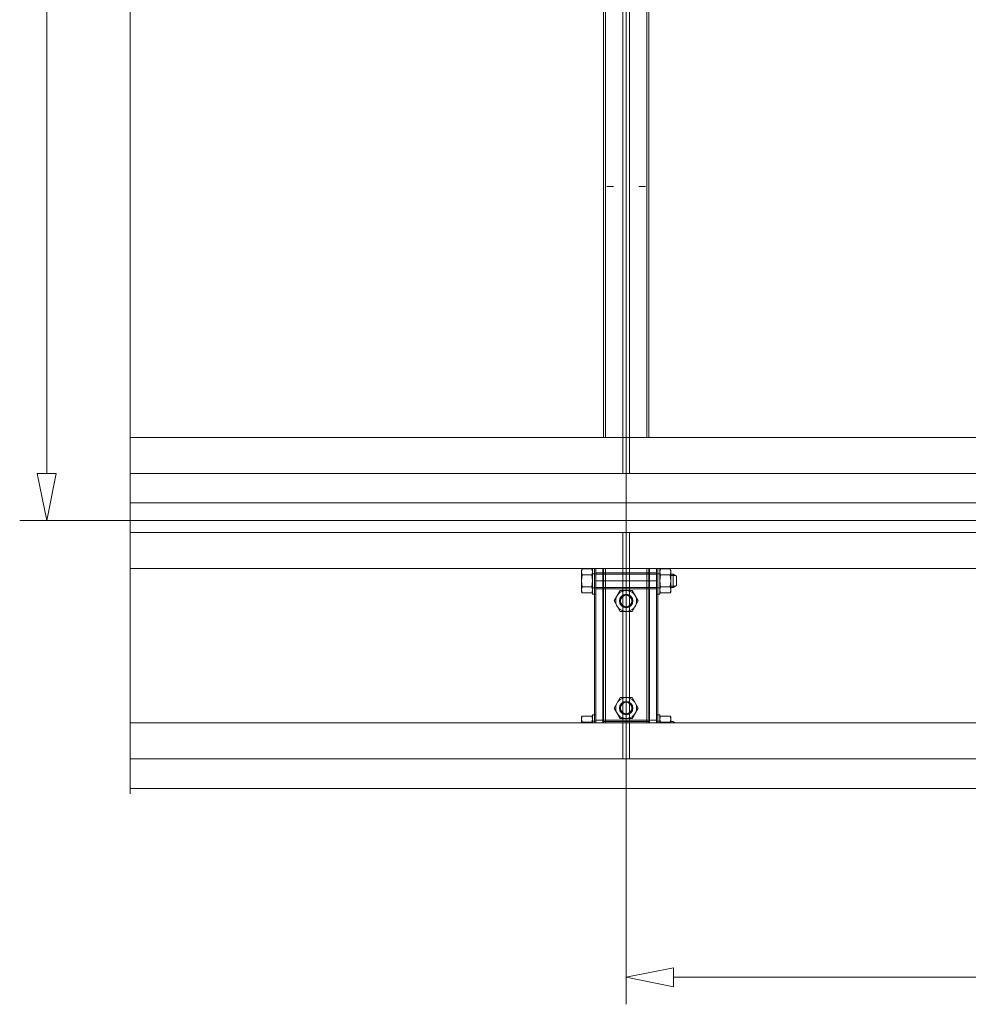
# Model space of a CAD drawing. Units: millimetres. Extents: x -567 to 436, y -209 to 187.
# Drawn here: x -566 to -493, y 35 to 111 of the extents above; entities that cross this region are included whole.
import ezdxf
from ezdxf.lldxf.tags import DXFTag

# ---------------------------------------------------------------- set-up
doc = ezdxf.new("R2010")
doc.units = ezdxf.units.MM
doc.header["$MEASUREMENT"] = 0
doc.layers.add('Warstwa 1', color=7, linetype='Continuous')
tags = doc.linetypes.add('New Line833', pattern=[2, 1, -1]).pattern_tags.tags
tags[6:7] = [DXFTag(74, 4), DXFTag(75, 0), DXFTag(340, '0'), DXFTag(46, 1.0), DXFTag(50, 0.0), DXFTag(44, 0.0), DXFTag(45, 0.0)]
tags[4:5] = [DXFTag(74, 4), DXFTag(75, 0), DXFTag(340, '0'), DXFTag(46, 1.0), DXFTag(50, 0.0), DXFTag(44, 0.0), DXFTag(45, 0.0)]
tags = doc.linetypes.add('New Line835', pattern=[3.8, 2.2, -0.7, 0.2, -0.7]).pattern_tags.tags
tags[10:11] = [DXFTag(74, 4), DXFTag(75, 0), DXFTag(340, '0'), DXFTag(46, 1.0), DXFTag(50, 0.0), DXFTag(44, 0.0), DXFTag(45, 0.0)]
tags[8:9] = [DXFTag(74, 4), DXFTag(75, 0), DXFTag(340, '0'), DXFTag(46, 1.0), DXFTag(50, 0.0), DXFTag(44, 0.0), DXFTag(45, 0.0)]
tags[6:7] = [DXFTag(74, 4), DXFTag(75, 0), DXFTag(340, '0'), DXFTag(46, 1.0), DXFTag(50, 0.0), DXFTag(44, 0.0), DXFTag(45, 0.0)]
tags[4:5] = [DXFTag(74, 4), DXFTag(75, 0), DXFTag(340, '0'), DXFTag(46, 1.0), DXFTag(50, 0.0), DXFTag(44, 0.0), DXFTag(45, 0.0)]
tags = doc.linetypes.add('New Line836', pattern=[2, 1, -1]).pattern_tags.tags
tags[6:7] = [DXFTag(74, 4), DXFTag(75, 0), DXFTag(340, '0'), DXFTag(46, 1.0), DXFTag(50, 0.0), DXFTag(44, 0.0), DXFTag(45, 0.0)]
tags[4:5] = [DXFTag(74, 4), DXFTag(75, 0), DXFTag(340, '0'), DXFTag(46, 1.0), DXFTag(50, 0.0), DXFTag(44, 0.0), DXFTag(45, 0.0)]
tags = doc.linetypes.add('New Line837', pattern=[2, 1, -1]).pattern_tags.tags
tags[6:7] = [DXFTag(74, 4), DXFTag(75, 0), DXFTag(340, '0'), DXFTag(46, 1.0), DXFTag(50, 0.0), DXFTag(44, 0.0), DXFTag(45, 0.0)]
tags[4:5] = [DXFTag(74, 4), DXFTag(75, 0), DXFTag(340, '0'), DXFTag(46, 1.0), DXFTag(50, 0.0), DXFTag(44, 0.0), DXFTag(45, 0.0)]
tags = doc.linetypes.add('New Line866', pattern=[2, 1, -1]).pattern_tags.tags
tags[6:7] = [DXFTag(74, 4), DXFTag(75, 0), DXFTag(340, '0'), DXFTag(46, 1.0), DXFTag(50, 0.0), DXFTag(44, 0.0), DXFTag(45, 0.0)]
tags[4:5] = [DXFTag(74, 4), DXFTag(75, 0), DXFTag(340, '0'), DXFTag(46, 1.0), DXFTag(50, 0.0), DXFTag(44, 0.0), DXFTag(45, 0.0)]
tags = doc.linetypes.add('New Line867', pattern=[2, 1, -1]).pattern_tags.tags
tags[6:7] = [DXFTag(74, 4), DXFTag(75, 0), DXFTag(340, '0'), DXFTag(46, 1.0), DXFTag(50, 0.0), DXFTag(44, 0.0), DXFTag(45, 0.0)]
tags[4:5] = [DXFTag(74, 4), DXFTag(75, 0), DXFTag(340, '0'), DXFTag(46, 1.0), DXFTag(50, 0.0), DXFTag(44, 0.0), DXFTag(45, 0.0)]
tags = doc.linetypes.add('New Line868', pattern=[2, 1, -1]).pattern_tags.tags
tags[6:7] = [DXFTag(74, 4), DXFTag(75, 0), DXFTag(340, '0'), DXFTag(46, 1.0), DXFTag(50, 0.0), DXFTag(44, 0.0), DXFTag(45, 0.0)]
tags[4:5] = [DXFTag(74, 4), DXFTag(75, 0), DXFTag(340, '0'), DXFTag(46, 1.0), DXFTag(50, 0.0), DXFTag(44, 0.0), DXFTag(45, 0.0)]
tags = doc.linetypes.add('New Line869', pattern=[2, 1, -1]).pattern_tags.tags
tags[6:7] = [DXFTag(74, 4), DXFTag(75, 0), DXFTag(340, '0'), DXFTag(46, 1.0), DXFTag(50, 0.0), DXFTag(44, 0.0), DXFTag(45, 0.0)]
tags[4:5] = [DXFTag(74, 4), DXFTag(75, 0), DXFTag(340, '0'), DXFTag(46, 1.0), DXFTag(50, 0.0), DXFTag(44, 0.0), DXFTag(45, 0.0)]
tags = doc.linetypes.add('New Line870', pattern=[2, 1, -1]).pattern_tags.tags
tags[6:7] = [DXFTag(74, 4), DXFTag(75, 0), DXFTag(340, '0'), DXFTag(46, 1.0), DXFTag(50, 0.0), DXFTag(44, 0.0), DXFTag(45, 0.0)]
tags[4:5] = [DXFTag(74, 4), DXFTag(75, 0), DXFTag(340, '0'), DXFTag(46, 1.0), DXFTag(50, 0.0), DXFTag(44, 0.0), DXFTag(45, 0.0)]
tags = doc.linetypes.add('New Line871', pattern=[2, 1, -1]).pattern_tags.tags
tags[6:7] = [DXFTag(74, 4), DXFTag(75, 0), DXFTag(340, '0'), DXFTag(46, 1.0), DXFTag(50, 0.0), DXFTag(44, 0.0), DXFTag(45, 0.0)]
tags[4:5] = [DXFTag(74, 4), DXFTag(75, 0), DXFTag(340, '0'), DXFTag(46, 1.0), DXFTag(50, 0.0), DXFTag(44, 0.0), DXFTag(45, 0.0)]
tags = doc.linetypes.add('New Line872', pattern=[3.8, 2.2, -0.7, 0.2, -0.7]).pattern_tags.tags
tags[10:11] = [DXFTag(74, 4), DXFTag(75, 0), DXFTag(340, '0'), DXFTag(46, 1.0), DXFTag(50, 0.0), DXFTag(44, 0.0), DXFTag(45, 0.0)]
tags[8:9] = [DXFTag(74, 4), DXFTag(75, 0), DXFTag(340, '0'), DXFTag(46, 1.0), DXFTag(50, 0.0), DXFTag(44, 0.0), DXFTag(45, 0.0)]
tags[6:7] = [DXFTag(74, 4), DXFTag(75, 0), DXFTag(340, '0'), DXFTag(46, 1.0), DXFTag(50, 0.0), DXFTag(44, 0.0), DXFTag(45, 0.0)]
tags[4:5] = [DXFTag(74, 4), DXFTag(75, 0), DXFTag(340, '0'), DXFTag(46, 1.0), DXFTag(50, 0.0), DXFTag(44, 0.0), DXFTag(45, 0.0)]
tags = doc.linetypes.add('New Line873', pattern=[2, 1, -1]).pattern_tags.tags
tags[6:7] = [DXFTag(74, 4), DXFTag(75, 0), DXFTag(340, '0'), DXFTag(46, 1.0), DXFTag(50, 0.0), DXFTag(44, 0.0), DXFTag(45, 0.0)]
tags[4:5] = [DXFTag(74, 4), DXFTag(75, 0), DXFTag(340, '0'), DXFTag(46, 1.0), DXFTag(50, 0.0), DXFTag(44, 0.0), DXFTag(45, 0.0)]
tags = doc.linetypes.add('New Line874', pattern=[2, 1, -1]).pattern_tags.tags
tags[6:7] = [DXFTag(74, 4), DXFTag(75, 0), DXFTag(340, '0'), DXFTag(46, 1.0), DXFTag(50, 0.0), DXFTag(44, 0.0), DXFTag(45, 0.0)]
tags[4:5] = [DXFTag(74, 4), DXFTag(75, 0), DXFTag(340, '0'), DXFTag(46, 1.0), DXFTag(50, 0.0), DXFTag(44, 0.0), DXFTag(45, 0.0)]
tags = doc.linetypes.add('New Line875', pattern=[2, 1, -1]).pattern_tags.tags
tags[6:7] = [DXFTag(74, 4), DXFTag(75, 0), DXFTag(340, '0'), DXFTag(46, 1.0), DXFTag(50, 0.0), DXFTag(44, 0.0), DXFTag(45, 0.0)]
tags[4:5] = [DXFTag(74, 4), DXFTag(75, 0), DXFTag(340, '0'), DXFTag(46, 1.0), DXFTag(50, 0.0), DXFTag(44, 0.0), DXFTag(45, 0.0)]
tags = doc.linetypes.add('New Line876', pattern=[2, 1, -1]).pattern_tags.tags
tags[6:7] = [DXFTag(74, 4), DXFTag(75, 0), DXFTag(340, '0'), DXFTag(46, 1.0), DXFTag(50, 0.0), DXFTag(44, 0.0), DXFTag(45, 0.0)]
tags[4:5] = [DXFTag(74, 4), DXFTag(75, 0), DXFTag(340, '0'), DXFTag(46, 1.0), DXFTag(50, 0.0), DXFTag(44, 0.0), DXFTag(45, 0.0)]
tags = doc.linetypes.add('New Line877', pattern=[2, 1, -1]).pattern_tags.tags
tags[6:7] = [DXFTag(74, 4), DXFTag(75, 0), DXFTag(340, '0'), DXFTag(46, 1.0), DXFTag(50, 0.0), DXFTag(44, 0.0), DXFTag(45, 0.0)]
tags[4:5] = [DXFTag(74, 4), DXFTag(75, 0), DXFTag(340, '0'), DXFTag(46, 1.0), DXFTag(50, 0.0), DXFTag(44, 0.0), DXFTag(45, 0.0)]

msp = doc.modelspace()

# ---------------------------------------------------------------- linework, layer by layer
at = {"layer": 'Warstwa 1', "linetype": 'New Line833', "lineweight": 9}
msp.add_open_spline([(-557.121, 186.546), (-557.121, 186.546), (-557.121, 51.304), (-557.121, 51.304)], degree=3, dxfattribs=at)
at = {"layer": 'Warstwa 1', "color": 1, "lineweight": 9}
for points in [[(-563.55, 75.945), (-563.55, 75.945), (-563.55, 181.886), (-563.55, 181.886)], [(-557.121, 72.313), (-557.121, 72.313), (-565.625, 72.313), (-565.625, 72.313)], [(-518.995, 52.755), (-518.995, 52.755), (-518.995, 35.123), (-518.995, 35.123)], [(-515.363, 37.198), (-515.363, 37.198), (-429.982, 37.198), (-429.982, 37.198)]]:
    msp.add_open_spline(points, degree=3, dxfattribs=at)
at = {"layer": 'Warstwa 1', "color": 4, "lineweight": 9}
for points in [[(-519.252, 75.94), (-519.252, 75.94), (-519.252, 181.666), (-519.252, 181.666)], [(-518.737, 75.94), (-518.737, 75.94), (-518.737, 181.666), (-518.737, 181.666)], [(-519.252, 71.411), (-519.252, 71.411), (-519.252, 53.99), (-519.252, 53.99)], [(-518.737, 71.411), (-518.737, 71.411), (-518.737, 53.99), (-518.737, 53.99)]]:
    msp.add_open_spline(points, degree=3, dxfattribs=at)
at = {"layer": 'Warstwa 1', "color": 8, "linetype": 'New Line835', "lineweight": 9}
msp.add_open_spline([(-518.995, 52.755), (-518.995, 52.755), (-518.995, 181.694), (-518.995, 181.694)], degree=3, dxfattribs=at)
at = {"layer": 'Warstwa 1', "lineweight": 9}
for points in [[(-520.745, 78.72), (-520.745, 78.72), (-520.745, 180.782), (-520.745, 180.782)], [(-517.245, 78.72), (-517.245, 78.72), (-517.245, 180.782), (-517.245, 180.782)], [(-520.487, 98.019), (-520.487, 98.019), (-519.973, 98.019), (-519.973, 98.019)], [(-518.017, 98.019), (-518.017, 98.019), (-517.502, 98.019), (-517.502, 98.019)], [(-557.121, 78.72), (-557.121, 78.72), (-295.579, 78.72), (-295.579, 78.72)], [(-557.121, 75.94), (-557.121, 75.94), (-295.579, 75.94), (-295.579, 75.94)], [(-557.121, 73.676), (-557.121, 73.676), (-295.579, 73.676), (-295.579, 73.676)], [(-557.121, 71.411), (-557.121, 71.411), (-295.579, 71.411), (-295.579, 71.411)], [(-557.121, 68.632), (-557.121, 68.632), (-295.579, 68.632), (-295.579, 68.632)], [(-522.374, 68.606), (-522.442, 68.459), (-522.442, 68.29), (-522.374, 68.144)], [(-522.374, 68.144), (-522.442, 67.839), (-522.442, 67.523), (-522.374, 67.218)], [(-522.374, 68.606), (-522.374, 68.606), (-522.425, 68.517), (-522.425, 68.517)], [(-522.425, 68.517), (-522.425, 68.517), (-522.425, 66.845), (-522.425, 66.845)], [(-522.374, 68.606), (-522.374, 68.606), (-521.64, 68.606), (-521.64, 68.606)], [(-522.374, 68.144), (-522.374, 68.144), (-521.64, 68.144), (-521.64, 68.144)], [(-521.64, 68.144), (-521.572, 68.29), (-521.572, 68.459), (-521.64, 68.606)], [(-521.64, 68.606), (-521.64, 68.606), (-521.589, 68.517), (-521.589, 68.517)], [(-521.64, 67.218), (-521.572, 67.523), (-521.572, 67.839), (-521.64, 68.144)], [(-521.589, 68.517), (-521.589, 68.517), (-521.589, 68.632), (-521.589, 68.632)], [(-521.589, 68.517), (-521.589, 68.517), (-521.589, 66.845), (-521.589, 66.845)], [(-521.589, 68.222), (-521.589, 68.222), (-521.332, 68.222), (-521.332, 68.222)], [(-521.434, 56.769), (-521.434, 56.769), (-521.434, 68.632), (-521.434, 68.632)], [(-521.332, 56.769), (-521.332, 56.769), (-521.332, 68.632), (-521.332, 68.632)], [(-521.332, 68.632), (-521.332, 68.632), (-521.332, 66.653), (-521.332, 66.653)], [(-517.832, 68.196), (-517.832, 68.196), (-521.332, 68.196), (-521.332, 68.196)], [(-520.796, 56.769), (-520.796, 56.769), (-520.796, 68.632), (-520.796, 68.632)], [(-520.745, 56.769), (-520.745, 56.769), (-520.745, 68.632), (-520.745, 68.632)], [(-520.745, 68.299), (-520.745, 68.299), (-517.245, 68.299), (-517.245, 68.299)], [(-520.745, 68.196), (-520.745, 68.196), (-516.658, 68.196), (-516.658, 68.196)], [(-517.245, 56.769), (-517.245, 56.769), (-517.245, 68.632), (-517.245, 68.632)], [(-517.193, 56.769), (-517.193, 56.769), (-517.193, 68.632), (-517.193, 68.632)], [(-516.658, 56.769), (-516.658, 56.769), (-516.658, 68.632), (-516.658, 68.632)], [(-516.658, 68.632), (-516.658, 68.632), (-516.658, 66.653), (-516.658, 66.653)], [(-516.401, 68.222), (-516.401, 68.222), (-516.658, 68.222), (-516.658, 68.222)], [(-516.555, 56.769), (-516.555, 56.769), (-516.555, 68.632), (-516.555, 68.632)], [(-516.35, 68.606), (-516.418, 68.459), (-516.418, 68.29), (-516.35, 68.144)], [(-516.35, 68.144), (-516.418, 67.839), (-516.418, 67.523), (-516.35, 67.218)], [(-516.401, 68.517), (-516.401, 68.517), (-516.401, 68.632), (-516.401, 68.632)], [(-516.35, 68.606), (-516.35, 68.606), (-516.401, 68.517), (-516.401, 68.517)], [(-516.401, 68.517), (-516.401, 68.517), (-516.401, 66.845), (-516.401, 66.845)], [(-515.616, 68.606), (-515.616, 68.606), (-516.35, 68.606), (-516.35, 68.606)], [(-515.616, 68.144), (-515.616, 68.144), (-516.35, 68.144), (-516.35, 68.144)], [(-515.616, 68.144), (-515.547, 68.29), (-515.547, 68.459), (-515.616, 68.606)], [(-515.616, 68.606), (-515.616, 68.606), (-515.564, 68.517), (-515.564, 68.517)], [(-515.616, 67.218), (-515.547, 67.523), (-515.547, 67.839), (-515.616, 68.144)], [(-515.564, 68.517), (-515.564, 68.517), (-515.564, 66.845), (-515.564, 66.845)], [(-515.393, 68.196), (-515.393, 68.196), (-515.564, 68.196), (-515.564, 68.196)], [(-515.114, 68.035), (-515.114, 68.035), (-515.393, 68.196), (-515.393, 68.196)], [(-515.393, 67.166), (-515.393, 67.166), (-515.393, 68.196), (-515.393, 68.196)], [(-515.564, 68.097), (-515.564, 68.097), (-515.222, 68.097), (-515.222, 68.097)], [(-515.114, 67.327), (-515.114, 67.327), (-515.114, 68.035), (-515.114, 68.035)], [(-522.374, 67.218), (-522.442, 67.072), (-522.442, 66.903), (-522.374, 66.756)], [(-522.425, 66.845), (-522.425, 66.845), (-522.374, 66.756), (-522.374, 66.756)], [(-522.374, 67.218), (-522.374, 67.218), (-521.64, 67.218), (-521.64, 67.218)], [(-521.64, 66.756), (-521.64, 66.756), (-522.374, 66.756), (-522.374, 66.756)], [(-521.64, 66.756), (-521.572, 66.903), (-521.572, 67.072), (-521.64, 67.218)], [(-521.589, 66.845), (-521.589, 66.845), (-521.64, 66.756), (-521.64, 66.756)], [(-521.332, 67.141), (-521.332, 67.141), (-521.589, 67.141), (-521.589, 67.141)], [(-521.589, 66.653), (-521.589, 66.653), (-521.589, 66.973), (-521.589, 66.973)], [(-521.332, 66.653), (-521.332, 66.653), (-521.589, 66.653), (-521.589, 66.653)], [(-517.832, 67.166), (-517.832, 67.166), (-521.332, 67.166), (-521.332, 67.166)], [(-520.745, 67.166), (-520.745, 67.166), (-516.658, 67.166), (-516.658, 67.166)], [(-520.745, 67.063), (-520.745, 67.063), (-517.245, 67.063), (-517.245, 67.063)], [(-516.658, 67.141), (-516.658, 67.141), (-516.401, 67.141), (-516.401, 67.141)], [(-516.658, 66.653), (-516.658, 66.653), (-516.401, 66.653), (-516.401, 66.653)], [(-516.35, 67.218), (-516.418, 67.072), (-516.418, 66.903), (-516.35, 66.756)], [(-516.401, 66.653), (-516.401, 66.653), (-516.401, 66.973), (-516.401, 66.973)], [(-516.401, 66.845), (-516.401, 66.845), (-516.35, 66.756), (-516.35, 66.756)], [(-515.616, 67.218), (-515.616, 67.218), (-516.35, 67.218), (-516.35, 67.218)], [(-516.35, 66.756), (-516.35, 66.756), (-515.616, 66.756), (-515.616, 66.756)], [(-515.616, 66.756), (-515.547, 66.903), (-515.547, 67.072), (-515.616, 67.218)], [(-515.564, 66.845), (-515.564, 66.845), (-515.616, 66.756), (-515.616, 66.756)], [(-515.564, 67.265), (-515.564, 67.265), (-515.222, 67.265), (-515.222, 67.265)], [(-515.564, 67.166), (-515.564, 67.166), (-515.393, 67.166), (-515.393, 67.166)], [(-515.393, 67.166), (-515.393, 67.166), (-515.114, 67.327), (-515.114, 67.327)], [(-522.374, 57.283), (-522.442, 57.136), (-522.442, 56.967), (-522.374, 56.82)], [(-522.374, 57.283), (-522.374, 57.283), (-522.425, 57.194), (-522.425, 57.194)], [(-522.425, 57.194), (-522.425, 57.194), (-522.425, 56.769), (-522.425, 56.769)], [(-522.374, 56.82), (-522.378, 56.803), (-522.381, 56.786), (-522.385, 56.769)], [(-522.374, 57.283), (-522.374, 57.283), (-521.64, 57.283), (-521.64, 57.283)], [(-522.374, 56.82), (-522.374, 56.82), (-521.64, 56.82), (-521.64, 56.82)], [(-521.64, 56.82), (-521.572, 56.967), (-521.572, 57.136), (-521.64, 57.283)], [(-521.64, 57.283), (-521.64, 57.283), (-521.589, 57.194), (-521.589, 57.194)], [(-521.629, 56.769), (-521.633, 56.786), (-521.636, 56.803), (-521.64, 56.82)], [(-521.589, 57.194), (-521.589, 57.194), (-521.589, 57.386), (-521.589, 57.386)], [(-521.589, 57.386), (-521.589, 57.386), (-521.332, 57.386), (-521.332, 57.386)], [(-521.589, 57.194), (-521.589, 57.194), (-521.589, 56.769), (-521.589, 56.769)], [(-521.589, 56.898), (-521.589, 56.898), (-521.332, 56.898), (-521.332, 56.898)], [(-521.332, 57.386), (-521.332, 57.386), (-521.332, 56.769), (-521.332, 56.769)], [(-520.745, 56.975), (-520.745, 56.975), (-517.245, 56.975), (-517.245, 56.975)], [(-520.745, 56.873), (-520.745, 56.873), (-517.245, 56.873), (-517.245, 56.873)], [(-516.658, 57.386), (-516.658, 57.386), (-516.658, 56.769), (-516.658, 56.769)], [(-516.401, 57.386), (-516.401, 57.386), (-516.658, 57.386), (-516.658, 57.386)], [(-516.401, 56.898), (-516.401, 56.898), (-516.658, 56.898), (-516.658, 56.898)], [(-516.35, 57.283), (-516.418, 57.136), (-516.418, 56.967), (-516.35, 56.82)], [(-516.401, 57.194), (-516.401, 57.194), (-516.401, 57.386), (-516.401, 57.386)], [(-516.35, 57.283), (-516.35, 57.283), (-516.401, 57.194), (-516.401, 57.194)], [(-516.401, 57.194), (-516.401, 57.194), (-516.401, 56.769), (-516.401, 56.769)], [(-516.35, 56.82), (-516.353, 56.803), (-516.357, 56.786), (-516.36, 56.769)], [(-515.616, 57.283), (-515.616, 57.283), (-516.35, 57.283), (-516.35, 57.283)], [(-515.616, 56.82), (-515.616, 56.82), (-516.35, 56.82), (-516.35, 56.82)], [(-515.616, 56.82), (-515.547, 56.967), (-515.547, 57.136), (-515.616, 57.283)], [(-515.616, 57.283), (-515.616, 57.283), (-515.564, 57.194), (-515.564, 57.194)], [(-515.605, 56.769), (-515.608, 56.786), (-515.612, 56.803), (-515.616, 56.82)], [(-515.564, 57.194), (-515.564, 57.194), (-515.564, 56.769), (-515.564, 56.769)], [(-515.393, 56.873), (-515.393, 56.873), (-515.564, 56.873), (-515.564, 56.873)], [(-515.214, 56.769), (-515.214, 56.769), (-515.393, 56.873), (-515.393, 56.873)], [(-515.393, 56.769), (-515.393, 56.769), (-515.393, 56.873), (-515.393, 56.873)], [(-557.121, 56.769), (-557.121, 56.769), (-295.579, 56.769), (-295.579, 56.769)], [(-515.564, 56.774), (-515.564, 56.774), (-515.222, 56.774), (-515.222, 56.774)], [(-557.121, 53.99), (-557.121, 53.99), (-295.579, 53.99), (-295.579, 53.99)], [(-557.121, 51.726), (-557.121, 51.726), (-295.579, 51.726), (-295.579, 51.726)], [(-557.121, 51.726), (-557.121, 51.726), (-295.579, 51.726), (-295.579, 51.726)]]:
    msp.add_open_spline(points, degree=3, dxfattribs=at)
at = {"layer": 'Warstwa 1', "linetype": 'New Line836', "lineweight": 9}
msp.add_open_spline([(-520.59, 78.72), (-520.59, 78.72), (-520.59, 180.782), (-520.59, 180.782)], degree=3, dxfattribs=at)
at = {"layer": 'Warstwa 1', "linetype": 'New Line837', "lineweight": 9}
msp.add_open_spline([(-517.399, 78.72), (-517.399, 78.72), (-517.399, 180.782), (-517.399, 180.782)], degree=3, dxfattribs=at)
at = {"layer": 'Warstwa 1', "color": 1, "lineweight": 9}
for points in [[(-563.55, 72.313), (-563.55, 72.313), (-562.824, 75.945), (-562.824, 75.945), (-562.824, 75.945), (-562.824, 75.945), (-564.276, 75.945), (-564.276, 75.945), (-564.276, 75.945), (-564.276, 75.945), (-563.55, 72.313), (-563.55, 72.313)], [(-518.995, 37.198), (-518.995, 37.198), (-515.363, 36.472), (-515.363, 36.472), (-515.363, 36.472), (-515.363, 36.472), (-515.363, 37.924), (-515.363, 37.924), (-515.363, 37.924), (-515.363, 37.924), (-518.995, 37.198), (-518.995, 37.198)]]:
    msp.add_open_spline(points, degree=3, knots=[0, 0, 0, 0, 0.25, 0.25, 0.25, 0.25, 0.5, 0.5, 0.5, 0.5, 1, 1, 1, 1], dxfattribs=at)
at = {"layer": 'Warstwa 1', "linetype": 'New Line877', "lineweight": 9}
msp.add_open_spline([(-557.121, 72.313), (-557.121, 72.313), (-295.579, 72.313), (-295.579, 72.313)], degree=3, dxfattribs=at)
at = {"layer": 'Warstwa 1', "lineweight": 9}
for points, knots in [([(-519.252, 53.99), (-519.252, 53.99), (-519.252, 71.411), (-519.252, 71.411), (-519.252, 71.411), (-519.252, 71.411), (-557.121, 71.411), (-557.121, 71.411), (-557.121, 71.411), (-557.121, 71.411), (-557.121, 53.99), (-557.121, 53.99), (-557.121, 53.99), (-557.121, 53.99), (-519.252, 53.99), (-519.252, 53.99)], [0, 0, 0, 0, 0.2, 0.2, 0.2, 0.2, 0.4, 0.4, 0.4, 0.4, 0.6, 0.6, 0.6, 0.6, 1, 1, 1, 1]), ([(-518.737, 53.99), (-518.737, 53.99), (-426.608, 53.99), (-426.608, 53.99), (-426.608, 53.99), (-426.608, 53.99), (-426.608, 71.411), (-426.608, 71.411), (-426.608, 71.411), (-426.608, 71.411), (-518.737, 71.411), (-518.737, 71.411), (-518.737, 71.411), (-518.737, 71.411), (-518.737, 53.99), (-518.737, 53.99)], [0, 0, 0, 0, 0.2, 0.2, 0.2, 0.2, 0.4, 0.4, 0.4, 0.4, 0.6, 0.6, 0.6, 0.6, 1, 1, 1, 1]), ([(-519.458, 65.334), (-519.458, 65.334), (-519.922, 66.137), (-519.922, 66.137), (-519.922, 66.137), (-519.922, 66.137), (-519.458, 66.94), (-519.458, 66.94), (-519.458, 66.94), (-519.458, 66.94), (-518.531, 66.94), (-518.531, 66.94), (-518.531, 66.94), (-518.531, 66.94), (-518.068, 66.137), (-518.068, 66.137), (-518.068, 66.137), (-518.068, 66.137), (-518.531, 65.334), (-518.531, 65.334), (-518.531, 65.334), (-518.531, 65.334), (-519.458, 65.334), (-519.458, 65.334)], [0, 0, 0, 0, 0.142857, 0.142857, 0.142857, 0.142857, 0.285714, 0.285714, 0.285714, 0.285714, 0.428571, 0.428571, 0.428571, 0.428571, 0.571429, 0.571429, 0.571429, 0.571429, 0.714286, 0.714286, 0.714286, 0.714286, 1, 1, 1, 1]), ([(-518.192, 66.137), (-518.192, 66.58), (-518.551, 66.94), (-518.995, 66.94), (-518.995, 66.94), (-519.438, 66.94), (-519.798, 66.58), (-519.798, 66.137), (-519.798, 66.137), (-519.798, 65.693), (-519.438, 65.334), (-518.995, 65.334), (-518.995, 65.334), (-518.551, 65.334), (-518.192, 65.693), (-518.192, 66.137)], [0, 0, 0, 0, 0.2, 0.2, 0.2, 0.2, 0.4, 0.4, 0.4, 0.4, 0.6, 0.6, 0.6, 0.6, 1, 1, 1, 1]), ([(-518.48, 66.137), (-518.48, 66.421), (-518.711, 66.651), (-518.995, 66.651), (-518.995, 66.651), (-519.279, 66.651), (-519.51, 66.421), (-519.51, 66.137), (-519.51, 66.137), (-519.51, 65.853), (-519.279, 65.622), (-518.995, 65.622), (-518.995, 65.622), (-518.711, 65.622), (-518.48, 65.853), (-518.48, 66.137)], [0, 0, 0, 0, 0.2, 0.2, 0.2, 0.2, 0.4, 0.4, 0.4, 0.4, 0.6, 0.6, 0.6, 0.6, 1, 1, 1, 1]), ([(-518.501, 66.137), (-518.501, 66.41), (-518.722, 66.631), (-518.995, 66.631), (-518.995, 66.631), (-519.268, 66.631), (-519.489, 66.41), (-519.489, 66.137), (-519.489, 66.137), (-519.489, 65.864), (-519.268, 65.643), (-518.995, 65.643), (-518.995, 65.643), (-518.722, 65.643), (-518.501, 65.864), (-518.501, 66.137)], [0, 0, 0, 0, 0.2, 0.2, 0.2, 0.2, 0.4, 0.4, 0.4, 0.4, 0.6, 0.6, 0.6, 0.6, 1, 1, 1, 1]), ([(-518.563, 66.137), (-518.563, 66.376), (-518.756, 66.569), (-518.995, 66.569), (-518.995, 66.569), (-519.234, 66.569), (-519.427, 66.376), (-519.427, 66.137), (-519.427, 66.137), (-519.427, 65.898), (-519.234, 65.705), (-518.995, 65.705), (-518.995, 65.705), (-518.756, 65.705), (-518.563, 65.898), (-518.563, 66.137)], [0, 0, 0, 0, 0.2, 0.2, 0.2, 0.2, 0.4, 0.4, 0.4, 0.4, 0.6, 0.6, 0.6, 0.6, 1, 1, 1, 1]), ([(-519.458, 57.099), (-519.458, 57.099), (-519.922, 57.902), (-519.922, 57.902), (-519.922, 57.902), (-519.922, 57.902), (-519.458, 58.705), (-519.458, 58.705), (-519.458, 58.705), (-519.458, 58.705), (-518.531, 58.705), (-518.531, 58.705), (-518.531, 58.705), (-518.531, 58.705), (-518.068, 57.902), (-518.068, 57.902), (-518.068, 57.902), (-518.068, 57.902), (-518.531, 57.099), (-518.531, 57.099), (-518.531, 57.099), (-518.531, 57.099), (-519.458, 57.099), (-519.458, 57.099)], [0, 0, 0, 0, 0.142857, 0.142857, 0.142857, 0.142857, 0.285714, 0.285714, 0.285714, 0.285714, 0.428571, 0.428571, 0.428571, 0.428571, 0.571429, 0.571429, 0.571429, 0.571429, 0.714286, 0.714286, 0.714286, 0.714286, 1, 1, 1, 1]), ([(-518.192, 57.902), (-518.192, 58.345), (-518.551, 58.705), (-518.995, 58.705), (-518.995, 58.705), (-519.438, 58.705), (-519.798, 58.345), (-519.798, 57.902), (-519.798, 57.902), (-519.798, 57.458), (-519.438, 57.099), (-518.995, 57.099), (-518.995, 57.099), (-518.551, 57.099), (-518.192, 57.458), (-518.192, 57.902)], [0, 0, 0, 0, 0.2, 0.2, 0.2, 0.2, 0.4, 0.4, 0.4, 0.4, 0.6, 0.6, 0.6, 0.6, 1, 1, 1, 1]), ([(-518.48, 57.902), (-518.48, 58.186), (-518.711, 58.417), (-518.995, 58.417), (-518.995, 58.417), (-519.279, 58.417), (-519.51, 58.186), (-519.51, 57.902), (-519.51, 57.902), (-519.51, 57.618), (-519.279, 57.387), (-518.995, 57.387), (-518.995, 57.387), (-518.711, 57.387), (-518.48, 57.618), (-518.48, 57.902)], [0, 0, 0, 0, 0.2, 0.2, 0.2, 0.2, 0.4, 0.4, 0.4, 0.4, 0.6, 0.6, 0.6, 0.6, 1, 1, 1, 1]), ([(-518.501, 57.902), (-518.501, 58.175), (-518.722, 58.396), (-518.995, 58.396), (-518.995, 58.396), (-519.268, 58.396), (-519.489, 58.175), (-519.489, 57.902), (-519.489, 57.902), (-519.489, 57.629), (-519.268, 57.408), (-518.995, 57.408), (-518.995, 57.408), (-518.722, 57.408), (-518.501, 57.629), (-518.501, 57.902)], [0, 0, 0, 0, 0.2, 0.2, 0.2, 0.2, 0.4, 0.4, 0.4, 0.4, 0.6, 0.6, 0.6, 0.6, 1, 1, 1, 1]), ([(-518.563, 57.902), (-518.563, 58.141), (-518.756, 58.334), (-518.995, 58.334), (-518.995, 58.334), (-519.234, 58.334), (-519.427, 58.141), (-519.427, 57.902), (-519.427, 57.902), (-519.427, 57.663), (-519.234, 57.469), (-518.995, 57.469), (-518.995, 57.469), (-518.756, 57.469), (-518.563, 57.663), (-518.563, 57.902)], [0, 0, 0, 0, 0.2, 0.2, 0.2, 0.2, 0.4, 0.4, 0.4, 0.4, 0.6, 0.6, 0.6, 0.6, 1, 1, 1, 1])]:
    msp.add_open_spline(points, degree=3, knots=knots, dxfattribs=at)
at = {"layer": 'Warstwa 1', "linetype": 'New Line868', "lineweight": 9}
msp.add_open_spline([(-521.332, 68.299), (-521.332, 68.299), (-520.796, 68.299), (-520.796, 68.299)], degree=3, dxfattribs=at)
at = {"layer": 'Warstwa 1', "linetype": 'New Line866', "lineweight": 9}
msp.add_open_spline([(-520.59, 56.769), (-520.59, 56.769), (-520.59, 68.632), (-520.59, 68.632)], degree=3, dxfattribs=at)
at = {"layer": 'Warstwa 1', "linetype": 'New Line869', "lineweight": 9}
msp.add_open_spline([(-517.986, 68.299), (-517.986, 68.299), (-517.832, 68.299), (-517.832, 68.299)], degree=3, dxfattribs=at)
at = {"layer": 'Warstwa 1', "linetype": 'New Line867', "lineweight": 9}
msp.add_open_spline([(-517.399, 56.769), (-517.399, 56.769), (-517.399, 68.632), (-517.399, 68.632)], degree=3, dxfattribs=at)
at = {"layer": 'Warstwa 1', "linetype": 'New Line873', "lineweight": 9}
msp.add_open_spline([(-516.658, 68.299), (-516.658, 68.299), (-517.193, 68.299), (-517.193, 68.299)], degree=3, dxfattribs=at)
at = {"layer": 'Warstwa 1', "color": 8, "linetype": 'New Line872', "lineweight": 9}
msp.add_open_spline([(-516.658, 67.681), (-516.658, 67.681), (-521.332, 67.681), (-521.332, 67.681)], degree=3, dxfattribs=at)
at = {"layer": 'Warstwa 1', "linetype": 'New Line871', "lineweight": 9}
msp.add_open_spline([(-520.796, 67.063), (-520.796, 67.063), (-521.332, 67.063), (-521.332, 67.063)], degree=3, dxfattribs=at)
at = {"layer": 'Warstwa 1', "linetype": 'New Line870', "lineweight": 9}
msp.add_open_spline([(-517.986, 67.063), (-517.986, 67.063), (-517.832, 67.063), (-517.832, 67.063)], degree=3, dxfattribs=at)
at = {"layer": 'Warstwa 1', "linetype": 'New Line874', "lineweight": 9}
msp.add_open_spline([(-517.193, 67.063), (-517.193, 67.063), (-516.658, 67.063), (-516.658, 67.063)], degree=3, dxfattribs=at)
at = {"layer": 'Warstwa 1', "linetype": 'New Line875', "lineweight": 9}
msp.add_open_spline([(-521.332, 56.975), (-521.332, 56.975), (-520.796, 56.975), (-520.796, 56.975)], degree=3, dxfattribs=at)
at = {"layer": 'Warstwa 1', "linetype": 'New Line876', "lineweight": 9}
msp.add_open_spline([(-516.658, 56.975), (-516.658, 56.975), (-517.193, 56.975), (-517.193, 56.975)], degree=3, dxfattribs=at)

doc.saveas('drawing.dxf')
